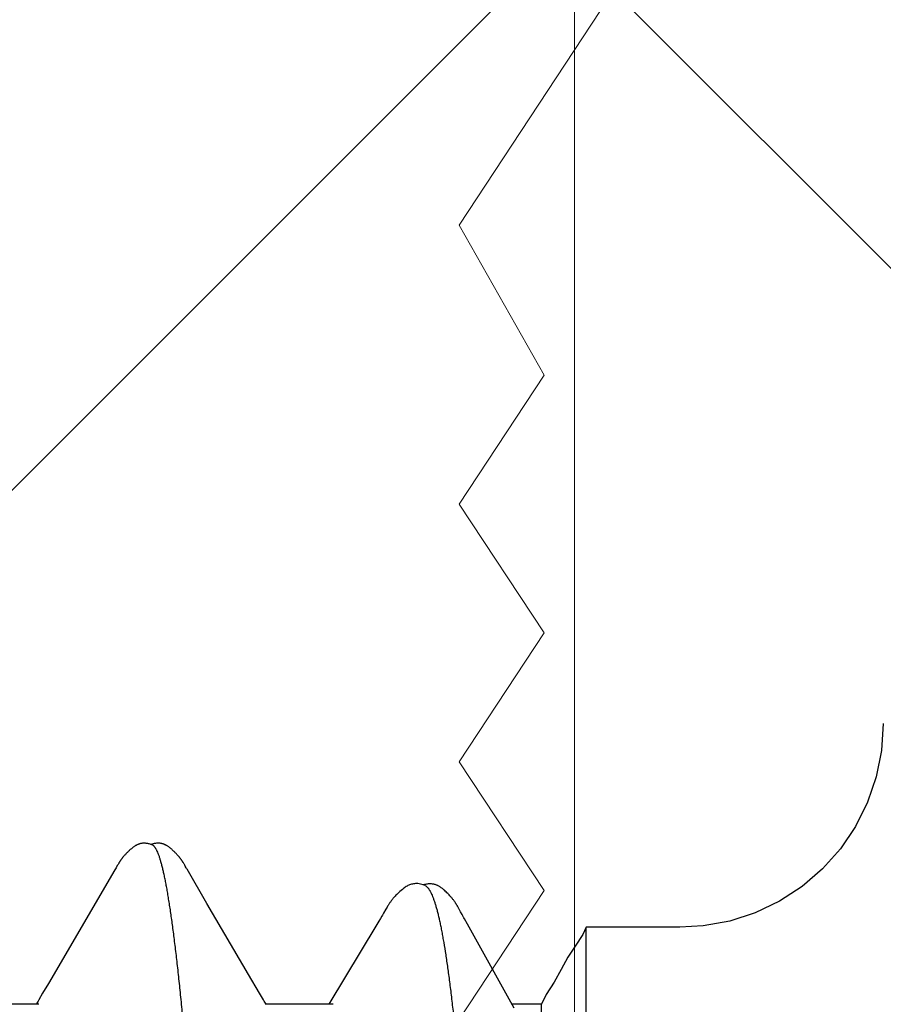
# Model space of a CAD drawing. Units: inches. Extents: x 95.5 to 112.7, y 44.6 to 54.
# Drawn here: x 108.5 to 108.7, y 48.7 to 48.9 of the extents above; entities that cross this region are included whole.
import ezdxf

# ---------------------------------------------------------------- set-up
doc = ezdxf.new("R2010")
doc.units = ezdxf.units.IN
doc.header["$MEASUREMENT"] = 0
for name, color, linetype, lineweight in [('ALUM', 7, 'Continuous', 0), ('HATCH', 8, 'Continuous', 0), ('SCREW', 9, 'Continuous', 0)]:
    doc.layers.add(name, color=color, linetype=linetype, lineweight=lineweight)
doc.layers.add('Fastener', color=9, linetype='Continuous')

# ---------------------------------------------------------------- blocks, each defined once
blk = doc.blocks.new('0.25-14 x 1.125 HWH Steel Fastener')
at = {"layer": 'Fastener', "linetype": 'Continuous'}
for p, q in [((0.05477, 0.1085), (0.05477, -0.1085)), ((0.06297, -0.06339), (0.06297, -0.0943)), ((0.06211, -0.0961), (0.06297, -0.0943)), ((0.06297, -0.0943), (0.06839, -0.0943)), ((0.06801, -0.09362), (0.0763, -0.10851)), ((0.09332, -0.10901), (0.10217, -0.0943)), ((0.10133, -0.0943), (0.1137, -0.0943)), ((0.11362, -0.09418), (0.11372, -0.09433)), ((0.1556, -0.0943), (0.1637, -0.0943)), ((0.15603, -0.09437), (0.15608, -0.0943)), ((0.06064, -0.09839), (0.06211, -0.0961)), ((0.11372, -0.09433), (0.11382, -0.09449)), ((0.11382, -0.09449), (0.11393, -0.09467)), ((0.11393, -0.09467), (0.11406, -0.09488)), ((0.11406, -0.09488), (0.11421, -0.09513)), ((0.11421, -0.09513), (0.11492, -0.09635)), ((0.15487, -0.09633), (0.15557, -0.09513)), ((0.15557, -0.09513), (0.15571, -0.0949)), ((0.15571, -0.0949), (0.15583, -0.0947)), ((0.15583, -0.0947), (0.15593, -0.09453)), ((0.15593, -0.09453), (0.15603, -0.09437)), ((0.11492, -0.09635), (0.11696, -0.09981)), ((0.1538, -0.09814), (0.15487, -0.09633)), ((0.05933, -0.1007), (0.06064, -0.09839)), ((0.14155, -0.11907), (0.1538, -0.09814)), ((0.05814, -0.103), (0.05933, -0.1007)), ((0.11696, -0.09981), (0.1246, -0.11289)), ((0.05675, -0.10504), (0.05814, -0.103)), ((0.05537, -0.10714), (0.05675, -0.10504)), ((0.0283, -0.10964), (0.03318, -0.10875)), ((0.03318, -0.10875), (0.0375, -0.1085)), ((0.0375, -0.1085), (0.05477, -0.1085)), ((0.05477, -0.1085), (0.05537, -0.10714)), ((0.0763, -0.10851), (0.07662, -0.10908)), ((0.02359, -0.11117), (0.0283, -0.10964)), ((0.07662, -0.10908), (0.07717, -0.11005)), ((0.07717, -0.11005), (0.07727, -0.11021)), ((0.07727, -0.11021), (0.07734, -0.11033)), ((0.07734, -0.11033), (0.07739, -0.11044)), ((0.07739, -0.11044), (0.07744, -0.11052)), ((0.07744, -0.11052), (0.07748, -0.1106)), ((0.07748, -0.1106), (0.0776, -0.11082)), ((0.09228, -0.1107), (0.09238, -0.11054)), ((0.09238, -0.11054), (0.09263, -0.11013)), ((0.09263, -0.11013), (0.09296, -0.1096)), ((0.09296, -0.1096), (0.09332, -0.10901)), ((0.01911, -0.11331), (0.02359, -0.11117)), ((0.0776, -0.11082), (0.07788, -0.11136)), ((0.07788, -0.11136), (0.07801, -0.1116)), ((0.07801, -0.1116), (0.07812, -0.11181)), ((0.07812, -0.11181), (0.07818, -0.11191)), ((0.07818, -0.11191), (0.07823, -0.11201)), ((0.07823, -0.11201), (0.07828, -0.1121)), ((0.07828, -0.1121), (0.07833, -0.11218)), ((0.07833, -0.11218), (0.07838, -0.11226)), ((0.07838, -0.11226), (0.07842, -0.11234)), ((0.07842, -0.11234), (0.07847, -0.11242)), ((0.07847, -0.11242), (0.07851, -0.1125)), ((0.09123, -0.11249), (0.09131, -0.11236)), ((0.09131, -0.11236), (0.0914, -0.1122)), ((0.0914, -0.1122), (0.09151, -0.11202)), ((0.09151, -0.11202), (0.09162, -0.11184)), ((0.09162, -0.11184), (0.09205, -0.1111)), ((0.09205, -0.1111), (0.09213, -0.11095)), ((0.09213, -0.11095), (0.0922, -0.11083)), ((0.0922, -0.11083), (0.09228, -0.1107)), ((0.01496, -0.11603), (0.01911, -0.11331)), ((0.07851, -0.1125), (0.07856, -0.11257)), ((0.07856, -0.11257), (0.0786, -0.11264)), ((0.0786, -0.11264), (0.07865, -0.11271)), ((0.07865, -0.11271), (0.07869, -0.11279)), ((0.07869, -0.11279), (0.07874, -0.11286)), ((0.07874, -0.11286), (0.07879, -0.11293)), ((0.07879, -0.11293), (0.07884, -0.11301)), ((0.07884, -0.11301), (0.0789, -0.11309)), ((0.0789, -0.11309), (0.07895, -0.11317)), ((0.07895, -0.11317), (0.07901, -0.11326)), ((0.07901, -0.11326), (0.07908, -0.11334)), ((0.07908, -0.11334), (0.07914, -0.11343)), ((0.07914, -0.11343), (0.07921, -0.11353)), ((0.07921, -0.11353), (0.07929, -0.11362)), ((0.07929, -0.11362), (0.07937, -0.11372)), ((0.07937, -0.11372), (0.07945, -0.11383)), ((0.07945, -0.11383), (0.07955, -0.11394)), ((0.07955, -0.11394), (0.07964, -0.11406)), ((0.07964, -0.11406), (0.07975, -0.11418)), ((0.07975, -0.11418), (0.07986, -0.11431)), ((0.08978, -0.11439), (0.08992, -0.11424)), ((0.08992, -0.11424), (0.09004, -0.1141)), ((0.09004, -0.1141), (0.09016, -0.11397)), ((0.09016, -0.11397), (0.09027, -0.11384)), ((0.09027, -0.11384), (0.09037, -0.11372)), ((0.09037, -0.11372), (0.09046, -0.11359)), ((0.09046, -0.11359), (0.09056, -0.11348)), ((0.09056, -0.11348), (0.09064, -0.11336)), ((0.09064, -0.11336), (0.09072, -0.11325)), ((0.09072, -0.11325), (0.0908, -0.11314)), ((0.0908, -0.11314), (0.09088, -0.11303)), ((0.09088, -0.11303), (0.09095, -0.11293)), ((0.09095, -0.11293), (0.09102, -0.11282)), ((0.09102, -0.11282), (0.09108, -0.11272)), ((0.09108, -0.11272), (0.09116, -0.11261)), ((0.09116, -0.11261), (0.09123, -0.11249)), ((0.1246, -0.11289), (0.12827, -0.11918)), ((0.0112, -0.11926), (0.01496, -0.11603)), ((0.07986, -0.11431), (0.07998, -0.11444)), ((0.07998, -0.11444), (0.08011, -0.11457)), ((0.08011, -0.11457), (0.08025, -0.11472)), ((0.08025, -0.11472), (0.0804, -0.11486)), ((0.0804, -0.11486), (0.08055, -0.11502)), ((0.08055, -0.11502), (0.08071, -0.11517)), ((0.08071, -0.11517), (0.08085, -0.1153)), ((0.08085, -0.1153), (0.08098, -0.11541)), ((0.08098, -0.11541), (0.08111, -0.11551)), ((0.08111, -0.11551), (0.08122, -0.11561)), ((0.08122, -0.11561), (0.08134, -0.1157)), ((0.08134, -0.1157), (0.08145, -0.11578)), ((0.08145, -0.11578), (0.08156, -0.11586)), ((0.08156, -0.11586), (0.08167, -0.11593)), ((0.08167, -0.11593), (0.08178, -0.116)), ((0.08178, -0.116), (0.08189, -0.11606)), ((0.08189, -0.11606), (0.082, -0.11612)), ((0.08758, -0.11616), (0.08774, -0.11607)), ((0.08774, -0.11607), (0.0879, -0.11598)), ((0.0879, -0.11598), (0.08806, -0.11587)), ((0.08806, -0.11587), (0.08823, -0.11575)), ((0.08823, -0.11575), (0.08841, -0.11562)), ((0.08841, -0.11562), (0.08859, -0.11547)), ((0.08859, -0.11547), (0.08881, -0.11529)), ((0.08881, -0.11529), (0.08906, -0.11508)), ((0.08906, -0.11508), (0.08927, -0.11488)), ((0.08927, -0.11488), (0.08946, -0.11471)), ((0.08946, -0.11471), (0.08963, -0.11454)), ((0.08963, -0.11454), (0.08978, -0.11439)), ((0.082, -0.11612), (0.08211, -0.11617)), ((0.08211, -0.11617), (0.08222, -0.11622)), ((0.08222, -0.11622), (0.08233, -0.11627)), ((0.08233, -0.11627), (0.08245, -0.11631)), ((0.08245, -0.11631), (0.08256, -0.11635)), ((0.08256, -0.11635), (0.08268, -0.11638)), ((0.08268, -0.11638), (0.0828, -0.11641)), ((0.0828, -0.11641), (0.08293, -0.11644)), ((0.08293, -0.11644), (0.08307, -0.11646)), ((0.08307, -0.11646), (0.08321, -0.11648)), ((0.08321, -0.11648), (0.08336, -0.11649)), ((0.08336, -0.11649), (0.08352, -0.11649)), ((0.08352, -0.11649), (0.08368, -0.11649)), ((0.08368, -0.11649), (0.08384, -0.11648)), ((0.08384, -0.11648), (0.08401, -0.11646)), ((0.08401, -0.11646), (0.08418, -0.11643)), ((0.08418, -0.11643), (0.08436, -0.1164)), ((0.08436, -0.1164), (0.08453, -0.11636)), ((0.08439, -0.11616), (0.08456, -0.11624)), ((0.08453, -0.11636), (0.0847, -0.11631)), ((0.08456, -0.11624), (0.08479, -0.11632)), ((0.0847, -0.11631), (0.08472, -0.1163)), ((0.08479, -0.11632), (0.08503, -0.1164)), ((0.08503, -0.1164), (0.08527, -0.11646)), ((0.08527, -0.11646), (0.08551, -0.1165)), ((0.08551, -0.1165), (0.08574, -0.11653)), ((0.08574, -0.11653), (0.08597, -0.11654)), ((0.08597, -0.11654), (0.08619, -0.11654)), ((0.08619, -0.11654), (0.08639, -0.11652)), ((0.08639, -0.11652), (0.08658, -0.1165)), ((0.08658, -0.1165), (0.08676, -0.11646)), ((0.08676, -0.11646), (0.08693, -0.11642)), ((0.08693, -0.11642), (0.0871, -0.11637)), ((0.0871, -0.11637), (0.08726, -0.11631)), ((0.08726, -0.11631), (0.08742, -0.11624)), ((0.08742, -0.11624), (0.08758, -0.11616)), ((0.00791, -0.12296), (0.0112, -0.11926)), ((0.12827, -0.11918), (0.12836, -0.11934)), ((0.12836, -0.11934), (0.12843, -0.11946)), ((0.12843, -0.11946), (0.12861, -0.11977)), ((0.14111, -0.11985), (0.14135, -0.11943)), ((0.14135, -0.11943), (0.14143, -0.11928)), ((0.14143, -0.11928), (0.14155, -0.11907)), ((0.12861, -0.11977), (0.12868, -0.11991)), ((0.12868, -0.11991), (0.12875, -0.12003)), ((0.12875, -0.12003), (0.12882, -0.12014)), ((0.12882, -0.12014), (0.12888, -0.12024)), ((0.12888, -0.12024), (0.12893, -0.12034)), ((0.12893, -0.12034), (0.12896, -0.12038)), ((0.12896, -0.12038), (0.12899, -0.12043)), ((0.12899, -0.12043), (0.12902, -0.12048)), ((0.12902, -0.12048), (0.12906, -0.12053)), ((0.12906, -0.12053), (0.12909, -0.12058)), ((0.12909, -0.12058), (0.12912, -0.12062)), ((0.12912, -0.12062), (0.12915, -0.12067)), ((0.12915, -0.12067), (0.12918, -0.12072)), ((0.12918, -0.12072), (0.12921, -0.12077)), ((0.12921, -0.12077), (0.12925, -0.12082)), ((0.12925, -0.12082), (0.12928, -0.12087)), ((0.12928, -0.12087), (0.12931, -0.12092)), ((0.12931, -0.12092), (0.12935, -0.12097)), ((0.12935, -0.12097), (0.12939, -0.12102)), ((0.12939, -0.12102), (0.12942, -0.12107)), ((0.12942, -0.12107), (0.12946, -0.12112)), ((0.12946, -0.12112), (0.1295, -0.12117)), ((0.1295, -0.12117), (0.12954, -0.12122)), ((0.12954, -0.12122), (0.12959, -0.12128)), ((0.12959, -0.12128), (0.12963, -0.12134)), ((0.12963, -0.12134), (0.12968, -0.1214)), ((0.12968, -0.1214), (0.12974, -0.12147)), ((0.12974, -0.12147), (0.1298, -0.12154)), ((0.13997, -0.12153), (0.14003, -0.12146)), ((0.14003, -0.12146), (0.14008, -0.12139)), ((0.14008, -0.12139), (0.14013, -0.12133)), ((0.14013, -0.12133), (0.14018, -0.12127)), ((0.14018, -0.12127), (0.14022, -0.12121)), ((0.14022, -0.12121), (0.14027, -0.12116)), ((0.14027, -0.12116), (0.14031, -0.12111)), ((0.14031, -0.12111), (0.14034, -0.12106)), ((0.14034, -0.12106), (0.14038, -0.121)), ((0.14038, -0.121), (0.14042, -0.12095)), ((0.14042, -0.12095), (0.14045, -0.1209)), ((0.14045, -0.1209), (0.14049, -0.12085)), ((0.14049, -0.12085), (0.14052, -0.1208)), ((0.14052, -0.1208), (0.14056, -0.12075)), ((0.14056, -0.12075), (0.14059, -0.1207)), ((0.14059, -0.1207), (0.14062, -0.12065)), ((0.14062, -0.12065), (0.14066, -0.1206)), ((0.14066, -0.1206), (0.14069, -0.12056)), ((0.14069, -0.12056), (0.14072, -0.12051)), ((0.14072, -0.12051), (0.14075, -0.12046)), ((0.14075, -0.12046), (0.14078, -0.12041)), ((0.14078, -0.12041), (0.14081, -0.12037)), ((0.14081, -0.12037), (0.14086, -0.12027)), ((0.14086, -0.12027), (0.14092, -0.12018)), ((0.14092, -0.12018), (0.14098, -0.12008)), ((0.14098, -0.12008), (0.14104, -0.11997)), ((0.14104, -0.11997), (0.14111, -0.11985)), ((0.00513, -0.12707), (0.00791, -0.12296)), ((0.1298, -0.12154), (0.12987, -0.12162)), ((0.12987, -0.12162), (0.12994, -0.12171)), ((0.12994, -0.12171), (0.13003, -0.1218)), ((0.13003, -0.1218), (0.13012, -0.1219)), ((0.13012, -0.1219), (0.13022, -0.12201)), ((0.13022, -0.12201), (0.13032, -0.12212)), ((0.13032, -0.12212), (0.13043, -0.12222)), ((0.13043, -0.12222), (0.13053, -0.12233)), ((0.13053, -0.12233), (0.13064, -0.12244)), ((0.13064, -0.12244), (0.13075, -0.12254)), ((0.13075, -0.12254), (0.13086, -0.12265)), ((0.13086, -0.12265), (0.13098, -0.12275)), ((0.13098, -0.12275), (0.13109, -0.12285)), ((0.13109, -0.12285), (0.13121, -0.12295)), ((0.13121, -0.12295), (0.13132, -0.12304)), ((0.13132, -0.12304), (0.13144, -0.12314)), ((0.13144, -0.12314), (0.13155, -0.12322)), ((0.13155, -0.12322), (0.13165, -0.12329)), ((0.13165, -0.12329), (0.13174, -0.12336)), ((0.138, -0.12337), (0.13809, -0.1233)), ((0.13809, -0.1233), (0.13819, -0.12323)), ((0.13819, -0.12323), (0.13829, -0.12315)), ((0.13829, -0.12315), (0.1384, -0.12306)), ((0.1384, -0.12306), (0.13852, -0.12297)), ((0.13852, -0.12297), (0.13863, -0.12288)), ((0.13863, -0.12288), (0.13873, -0.12279)), ((0.13873, -0.12279), (0.13884, -0.12269)), ((0.13884, -0.12269), (0.13895, -0.12259)), ((0.13895, -0.12259), (0.13905, -0.1225)), ((0.13905, -0.1225), (0.13916, -0.12239)), ((0.13916, -0.12239), (0.13926, -0.12229)), ((0.13926, -0.12229), (0.13937, -0.12219)), ((0.13937, -0.12219), (0.13947, -0.12209)), ((0.13947, -0.12209), (0.13957, -0.12198)), ((0.13957, -0.12198), (0.13966, -0.12187)), ((0.13966, -0.12187), (0.13975, -0.12178)), ((0.13975, -0.12178), (0.13983, -0.12169)), ((0.13983, -0.12169), (0.1399, -0.12161)), ((0.1399, -0.12161), (0.13997, -0.12153)), ((0.13174, -0.12336), (0.13183, -0.12342)), ((0.13183, -0.12342), (0.13192, -0.12348)), ((0.13192, -0.12348), (0.13201, -0.12353)), ((0.13201, -0.12353), (0.13209, -0.12358)), ((0.13209, -0.12358), (0.13217, -0.12362)), ((0.13217, -0.12362), (0.13226, -0.12366)), ((0.13226, -0.12366), (0.13234, -0.1237)), ((0.13234, -0.1237), (0.13242, -0.12374)), ((0.13242, -0.12374), (0.1325, -0.12378)), ((0.1325, -0.12378), (0.13259, -0.12381)), ((0.13259, -0.12381), (0.13267, -0.12384)), ((0.13267, -0.12384), (0.13276, -0.12386)), ((0.13276, -0.12386), (0.13284, -0.12389)), ((0.13284, -0.12389), (0.13293, -0.12391)), ((0.13293, -0.12391), (0.13302, -0.12393)), ((0.13302, -0.12393), (0.13311, -0.12394)), ((0.13311, -0.12394), (0.13321, -0.12396)), ((0.13321, -0.12396), (0.13331, -0.12397)), ((0.13331, -0.12397), (0.13342, -0.12397)), ((0.13342, -0.12397), (0.13353, -0.12398)), ((0.13353, -0.12398), (0.13366, -0.12397)), ((0.13366, -0.12397), (0.13378, -0.12397)), ((0.13378, -0.12397), (0.13392, -0.12396)), ((0.13392, -0.12396), (0.13406, -0.12394)), ((0.13406, -0.12394), (0.1342, -0.12392)), ((0.1342, -0.12392), (0.13434, -0.1239)), ((0.13434, -0.1239), (0.13448, -0.12386)), ((0.13448, -0.12386), (0.13462, -0.12383)), ((0.13462, -0.12383), (0.13475, -0.12379)), ((0.13465, -0.12366), (0.13473, -0.12369)), ((0.13473, -0.12369), (0.13483, -0.12373)), ((0.13475, -0.12379), (0.13487, -0.12375)), ((0.13483, -0.12373), (0.13495, -0.12377)), ((0.13487, -0.12375), (0.13488, -0.12375)), ((0.13495, -0.12377), (0.13508, -0.12381)), ((0.13508, -0.12381), (0.13522, -0.12385)), ((0.13522, -0.12385), (0.13537, -0.12388)), ((0.13537, -0.12388), (0.13551, -0.12391)), ((0.13551, -0.12391), (0.13565, -0.12394)), ((0.13565, -0.12394), (0.13579, -0.12395)), ((0.13579, -0.12395), (0.13592, -0.12397)), ((0.13592, -0.12397), (0.13605, -0.12397)), ((0.13605, -0.12397), (0.13617, -0.12398)), ((0.13617, -0.12398), (0.13629, -0.12398)), ((0.13629, -0.12398), (0.1364, -0.12397)), ((0.1364, -0.12397), (0.1365, -0.12396)), ((0.1365, -0.12396), (0.13659, -0.12395)), ((0.13659, -0.12395), (0.13668, -0.12394)), ((0.13668, -0.12394), (0.13677, -0.12392)), ((0.13677, -0.12392), (0.13686, -0.1239)), ((0.13686, -0.1239), (0.13694, -0.12388)), ((0.13694, -0.12388), (0.13702, -0.12386)), ((0.13702, -0.12386), (0.13711, -0.12383)), ((0.13711, -0.12383), (0.13719, -0.1238)), ((0.13719, -0.1238), (0.13727, -0.12377)), ((0.13727, -0.12377), (0.13735, -0.12374)), ((0.13735, -0.12374), (0.13743, -0.1237)), ((0.13743, -0.1237), (0.13751, -0.12366)), ((0.13751, -0.12366), (0.13759, -0.12362)), ((0.13759, -0.12362), (0.13767, -0.12358)), ((0.13767, -0.12358), (0.13775, -0.12353)), ((0.13775, -0.12353), (0.13783, -0.12348)), ((0.13783, -0.12348), (0.13791, -0.12343)), ((0.13791, -0.12343), (0.138, -0.12337)), ((0.00291, -0.13151), (0.00513, -0.12707)), ((0.0013, -0.1362), (0.00291, -0.13151)), ((0.00033, -0.14106), (0.0013, -0.1362)), ((0, -0.146), (0.00033, -0.14106))]:
    blk.add_line(p, q, dxfattribs=at)
for points, knots in [([(0.11211, 0.11885), (0.11217, 0.11859), (0.11229, 0.11805), (0.11247, 0.11721), (0.11264, 0.11631), (0.11282, 0.11536), (0.11299, 0.11435), (0.11323, 0.11289), (0.11353, 0.11092), (0.11388, 0.10841), (0.11423, 0.10568), (0.11458, 0.10274), (0.11493, 0.09961), (0.11528, 0.09628), (0.11563, 0.09276), (0.11598, 0.08906), (0.11633, 0.08517), (0.11669, 0.08111), (0.11704, 0.07688), (0.11739, 0.0725), (0.11775, 0.06799), (0.1181, 0.06334), (0.11857, 0.05693), (0.11916, 0.04865), (0.11986, 0.03843), (0.12057, 0.02791), (0.12115, 0.01899), (0.12162, 0.01177), (0.12197, 0.00632), (0.12232, 0.00085), (0.12267, -0.00461), (0.12302, -0.01006), (0.12337, -0.01549), (0.12372, -0.02088), (0.12419, -0.02799), (0.12477, -0.03671), (0.12547, -0.04695), (0.12617, -0.05682), (0.12676, -0.06479), (0.12723, -0.07093), (0.12758, -0.07534), (0.12794, -0.07962), (0.12829, -0.08374), (0.12864, -0.08771), (0.129, -0.0915), (0.12935, -0.09511), (0.1297, -0.09852), (0.13006, -0.10173), (0.13035, -0.10428), (0.13059, -0.10622), (0.13077, -0.1076), (0.13094, -0.10892), (0.13117, -0.11058), (0.13141, -0.11216), (0.13165, -0.11368), (0.13182, -0.11473), (0.132, -0.11572), (0.13217, -0.11666), (0.13235, -0.11755), (0.13253, -0.11837), (0.1327, -0.11914), (0.13288, -0.11985), (0.13306, -0.1205), (0.13323, -0.12109), (0.13341, -0.12162), (0.13358, -0.12209), (0.13373, -0.12244), (0.13385, -0.12269), (0.13394, -0.12286), (0.13403, -0.12301), (0.13412, -0.12315), (0.1342, -0.12327), (0.13429, -0.12338), (0.13438, -0.12347), (0.13449, -0.12357), (0.13459, -0.12363), (0.13465, -0.12366)], [0, 0, 0, 0, 0.003288, 0.006808, 0.010559, 0.01454, 0.018749, 0.023185, 0.032729, 0.043154, 0.05444, 0.066561, 0.079495, 0.093217, 0.107708, 0.122961, 0.138968, 0.15569, 0.173085, 0.1911, 0.209685, 0.228786, 0.248358, 0.288788, 0.330831, 0.37422, 0.418444, 0.44076, 0.463169, 0.485624, 0.508077, 0.53048, 0.552783, 0.574951, 0.596951, 0.640278, 0.682432, 0.723104, 0.761982, 0.780665, 0.798814, 0.816409, 0.833408, 0.849749, 0.865376, 0.880236, 0.894291, 0.907533, 0.919958, 0.925858, 0.931546, 0.937018, 0.942272, 0.952123, 0.956717, 0.961088, 0.965234, 0.969152, 0.972842, 0.976301, 0.979527, 0.982519, 0.985277, 0.987799, 0.990086, 0.992141, 0.993968, 0.994798, 0.995572, 0.996293, 0.996962, 0.99758, 0.998149, 0.998671, 0.999151, 1, 1, 1, 1]), ([(0.08439, -0.11616), (0.08432, -0.11613), (0.08422, -0.11606), (0.08409, -0.11595), (0.08399, -0.11586), (0.08389, -0.11575), (0.0838, -0.11562), (0.0837, -0.11549), (0.0836, -0.11534), (0.0835, -0.11517), (0.08337, -0.11493), (0.08321, -0.11459), (0.08302, -0.11414), (0.08283, -0.11363), (0.08264, -0.11307), (0.08245, -0.11246), (0.08226, -0.11179), (0.08207, -0.11107), (0.08189, -0.11029), (0.0817, -0.10947), (0.08152, -0.10859), (0.08134, -0.10766), (0.08116, -0.10667), (0.08091, -0.10527), (0.08067, -0.10379), (0.08044, -0.10225), (0.08027, -0.10102), (0.08009, -0.09975), (0.07985, -0.09795), (0.07956, -0.09559), (0.07922, -0.09262), (0.07888, -0.08946), (0.07854, -0.08613), (0.0782, -0.08263), (0.07787, -0.07897), (0.07753, -0.07516), (0.07709, -0.06982), (0.07654, -0.06282), (0.0759, -0.05407), (0.07526, -0.0449), (0.07462, -0.03538), (0.07399, -0.0256), (0.07335, -0.01564), (0.07272, -0.00558), (0.07209, 0.00452), (0.07145, 0.01457), (0.0708, 0.02448), (0.07015, 0.03417), (0.0695, 0.04357), (0.06893, 0.05119), (0.06847, 0.05709), (0.06813, 0.06135), (0.06778, 0.06546), (0.06743, 0.06943), (0.06708, 0.07325), (0.06673, 0.0769), (0.06637, 0.08039), (0.06601, 0.08371), (0.06564, 0.08685), (0.06527, 0.08981), (0.0649, 0.09258), (0.06451, 0.09515), (0.06419, 0.09716), (0.06392, 0.09867), (0.06373, 0.09972), (0.06353, 0.10071), (0.06333, 0.10165), (0.06313, 0.10253), (0.06293, 0.10336), (0.06273, 0.10413), (0.06253, 0.10485), (0.06233, 0.10551), (0.06218, 0.10594), (0.06211, 0.10614)], [0, 0, 0, 0, 0.001046, 0.001621, 0.002236, 0.002894, 0.003597, 0.004348, 0.005148, 0.005999, 0.006902, 0.008868, 0.011052, 0.01346, 0.016095, 0.018961, 0.022058, 0.025386, 0.028942, 0.032727, 0.036738, 0.040974, 0.045431, 0.050107, 0.06011, 0.065434, 0.070973, 0.076726, 0.082689, 0.095238, 0.108601, 0.122763, 0.137716, 0.153431, 0.169852, 0.186927, 0.204616, 0.241704, 0.280928, 0.322061, 0.364796, 0.408676, 0.453325, 0.498451, 0.543746, 0.588843, 0.633291, 0.676718, 0.718853, 0.759474, 0.779093, 0.798165, 0.81662, 0.834412, 0.851523, 0.86793, 0.883601, 0.898505, 0.912624, 0.92594, 0.938434, 0.950051, 0.960747, 0.965742, 0.970499, 0.975016, 0.979296, 0.983337, 0.987142, 0.990711, 0.994043, 0.997139, 1, 1, 1, 1])]:
    blk.add_open_spline(points, degree=3, knots=knots, dxfattribs=at)
blk = doc.blocks.new('A203 - 3.00 Adjustable Discrete Girt')
at = {"layer": 'ALUM'}
blk.add_lwpolyline([(-2.10503, 0.45312), (-1.99031, 0.53125), (-1.96658, 0.51562), (-1.94285, 0.53125), (-1.91912, 0.51562), (-1.89539, 0.53125), (-1.87166, 0.51562), (-1.84793, 0.53125), (-1.82419, 0.51562), (-1.80046, 0.53125), (-1.77673, 0.51562), (-1.753, 0.53125), (-1.72927, 0.51562), (-1.70554, 0.53125), (-1.68181, 0.51562), (-1.65807, 0.53125), (-1.63434, 0.51562), (-1.61061, 0.53125), (-1.58688, 0.51562), (-1.56315, 0.53125), (-1.53942, 0.51562), (-1.51175, 0.53125), (-1.39309, 0.45312)], dxfattribs=at)
blk = doc.blocks.new('A214 - 2.25 Adjustable Vertical Mullion')
at = {"layer": 'ALUM'}
blk.add_lwpolyline([(0.635, -0.075), (0.635, -0.075), (0.635, -2.22, 0.791418), (0.66342, -2.22671), (0.73944, -2.02972, 0.116434), (0.75, -1.985), (0.75, -1.75), (0.735, -1.735), (0.75, -1.72), (0.75, -1.25), (0.735, -1.235), (0.75, -1.22), (0.75, -0.75), (0.735, -0.735), (0.75, -0.72), (0.75, 0.015), (0.015, 0.015), (0, 0), (0, 0), (0, 0), (-0.015, 0.015), (-0.75, 0.015), (-0.75, -0.075)], format="xyb", close=True, dxfattribs=at)

msp = doc.modelspace()

# ---------------------------------------------------------------- hatches: boundary and pattern name
at = {"layer": 'HATCH'}
h = msp.add_hatch(dxfattribs=at)
h.set_pattern_fill('ANSI37', color=256, scale=2, angle=360, style=0)
h.set_pattern_definition([(45, (106.82901, 46.766), (-0.176777, 0.176777), []), (135, (106.82901, 46.766), (-0.176777, -0.176777), [])])
h.paths.add_polyline_path([(104.53069, 50.53785), (104.53069, 50.6892), (104.53069, 50.74263), (104.53069, 50.5885), (104.53069, 50.53785), (104.53069, 47.4455), (111.24234, 47.4455), (111.24234, 50.34668), (104.53069, 50.34668)])

# ---------------------------------------------------------------- block references
at = {"layer": 'ALUM', "rotation": 90}
msp.add_blockref('A203 - 3.00 Adjustable Discrete Girt', (109.10919, 50.34668), dxfattribs=at)
at = {"layer": 'ALUM', "xscale": -1, "rotation": 180}
msp.add_blockref('A214 - 2.25 Adjustable Vertical Mullion', (107.84919, 47.3705), dxfattribs=at)
at = {"layer": 'SCREW', "rotation": 180}
msp.add_blockref('0.25-14 x 1.125 HWH Steel Fastener', (108.65607, 48.59708), dxfattribs=at)

doc.saveas('drawing.dxf')
